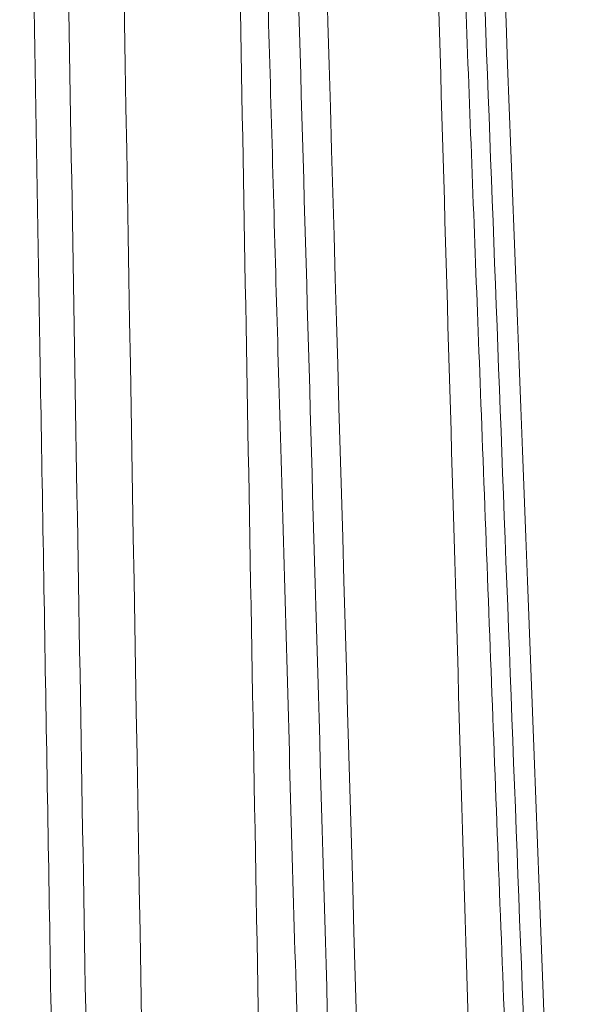
# Model space of a CAD drawing. Units: inches. Extents: x 0 to 17, y 0 to 11.
# Drawn here: x 6 to 6.2, y 5.2 to 5.6 of the extents above; entities that cross this region are included whole.
import ezdxf

# ---------------------------------------------------------------- set-up
doc = ezdxf.new("R2010")
doc.units = ezdxf.units.IN
doc.header["$MEASUREMENT"] = 0
doc.layers.add('Visible (ANSI)', color=7, linetype='Continuous', lineweight=18)
doc.layers.add('Visible Narrow (ANSI)', color=7, linetype='Continuous', lineweight=9)

msp = doc.modelspace()

# ---------------------------------------------------------------- linework, layer by layer
at = {"layer": 'Visible (ANSI)'}
for points, weights in [([(5.99795, 4.90894), (5.98945, 5.41202), (5.982, 5.85382)], [1, 1.002099858, 1]), ([(6.08515, 4.90894), (6.07085, 5.41202), (6.05829, 5.85382)], [1, 1.00209989893, 1]), ([(6.15875, 4.90894), (6.13958, 5.41202), (6.12275, 5.85382)], [1, 1.00209989903, 1])]:
    msp.add_rational_spline(points, weights, degree=2, dxfattribs=at)
for points, knots in [([(6.00975, 4.90894), (6.007, 5.07153), (6.00425, 5.23413), (6.0015, 5.39672), (5.99893, 5.54909), (5.99635, 5.70145), (5.99378, 5.85382)], [0, 0, 0, 0, 1.241939, 1.241939, 1.241939, 2.405878, 2.405878, 2.405878, 2.405878]), ([(6.05188, 5.85382), (6.05462, 5.70161), (6.05735, 5.54911), (6.06007, 5.39691), (6.06297, 5.23437), (6.06587, 5.07147), (6.06876, 4.90894)], [0, 0, 0, 0, 1.162635, 1.162635, 1.162635, 2.404338, 2.404338, 2.404338, 2.404338]), ([(6.0956, 4.90894), (6.09097, 5.07152), (6.08635, 5.23411), (6.08172, 5.39668), (6.07738, 5.54907), (6.07305, 5.70144), (6.06871, 5.85382)], [0, 0, 0, 0, 1.24185, 1.24185, 1.24185, 2.405875, 2.405875, 2.405875, 2.405875]), ([(6.1162, 5.85382), (6.12061, 5.70159), (6.12502, 5.54897), (6.12943, 5.39676), (6.13412, 5.23429), (6.13883, 5.07139), (6.14352, 4.90894)], [0, 0, 0, 0, 1.162822, 1.162822, 1.162822, 2.403935, 2.403935, 2.403935, 2.403935]), ([(6.16524, 4.90894), (6.15904, 5.0715), (6.15284, 5.23408), (6.14665, 5.39664), (6.14084, 5.54904), (6.13503, 5.70142), (6.12922, 5.85382)], [0, 0, 0, 0, 1.241749, 1.241749, 1.241749, 2.405873, 2.405873, 2.405873, 2.405873]), ([(6.16864, 5.85382), (6.17448, 5.70159), (6.18034, 5.54893), (6.18617, 5.39673), (6.1924, 5.23429), (6.19865, 5.07136), (6.20487, 4.90894)], [0, 0, 0, 0, 1.162771, 1.162771, 1.162771, 2.40369, 2.40369, 2.40369, 2.40369])]:
    msp.add_open_spline(points, degree=3, knots=knots, dxfattribs=at)
at = {"layer": 'Visible Narrow (ANSI)'}
for points in [[(6.02872, 4.90894), (6.023, 5.24501), (6.01766, 5.55865), (6.01263, 5.85382)], [(6.10544, 4.90894), (6.09585, 5.24501), (6.08689, 5.55865), (6.07845, 5.85382)], [(6.17231, 4.90894), (6.15947, 5.24501), (6.14748, 5.55865), (6.13619, 5.85382)]]:
    msp.add_open_spline(points, degree=3, dxfattribs=at)

doc.saveas('drawing.dxf')
